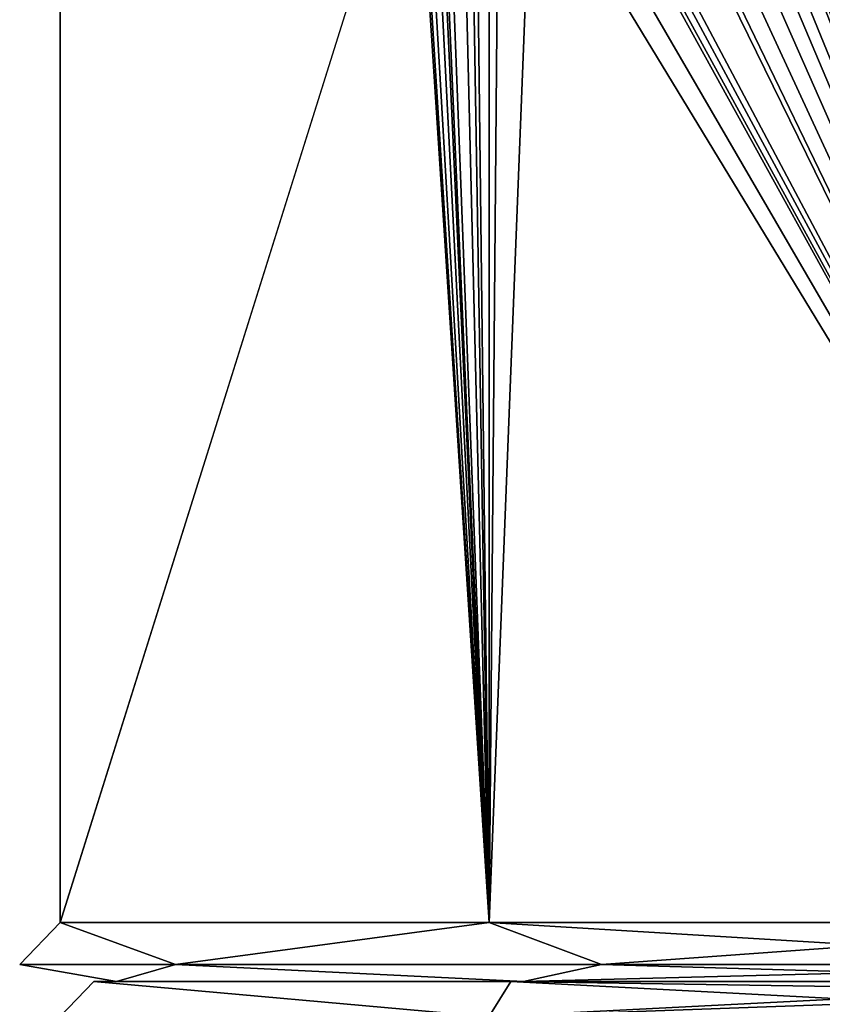
# Model space of a CAD drawing. Units: millimetres. Extents: x -134 to 134, y -10 to 278.
# Drawn here: x -10 to -3, y 37 to 45 of the extents above; entities that cross this region are included whole.
import ezdxf

# ---------------------------------------------------------------- set-up
doc = ezdxf.new("R2010")
doc.units = ezdxf.units.MM
doc.header["$LTSCALE"] = 101.851852
for name, color, linetype in [('304', 7, 'CONTINUOUS'), ('311', 7, 'CONTINUOUS'), ('418', 7, 'CONTINUOUS'), ('445', 7, 'CONTINUOUS')]:
    doc.layers.add(name, color=color, linetype=linetype)

msp = doc.modelspace()

# ---------------------------------------------------------------- linework, layer by layer
at = {"layer": '304', "linetype": 'Continuous'}
for points in [[(-9.5106, 37.5, -3.0902), (-9.5106, 37.5, 3.0902), (-9.5125, 186.6663, 3.0842), (-9.5106, 37.5, -3.0902)], [(-9.5125, 186.6663, 3.0842), (-9.5106, 37.5, 3.0902), (-6.5, 47.104, 7.5993), (-9.5125, 186.6663, 3.0842)], [(-9.5067, 186.6663, -3.1021), (-9.5106, 37.5, -3.0902), (-9.5125, 186.6663, 3.0842), (-9.5067, 186.6663, -3.1021)], [(-5.8779, 37.5, -8.0902), (-9.5106, 37.5, -3.0902), (-9.5067, 186.6663, -3.1021), (-5.8779, 37.5, -8.0902)], [(-5.8626, 186.6663, -8.1012), (-5.8779, 37.5, -8.0902), (-9.5067, 186.6663, -3.1021), (-5.8626, 186.6663, -8.1012)], [(0, 37.5, -10), (-5.8779, 37.5, -8.0902), (0, 186.6663, -10), (0, 37.5, -10)], [(0, 186.6663, -10), (-5.8779, 37.5, -8.0902), (-5.8626, 186.6663, -8.1012), (0, 186.6663, -10)], [(-5.8779, 37.5, 8.0902), (-6.0439, 47.5802, 7.9669), (-6.298, 48.473, 7.7676), (-5.8779, 37.5, 8.0902)], [(-6.298, 47.104, 7.7676), (-5.8779, 37.5, 8.0902), (-6.298, 48.473, 7.7676), (-6.298, 47.104, 7.7676)], [(-5.9931, 47.2604, 8.0051), (-6.0439, 47.5802, 7.9669), (-5.8779, 37.5, 8.0902), (-5.9931, 47.2604, 8.0051)], [(-3.9364, 47.5558, 9.1926), (0, 37.5, 10), (-3.917, 47.602, 9.2009), (-3.9364, 47.5558, 9.1926)], [(0, 37.5, 10), (-3.7533, 47.2893, 9.2689), (-3.917, 47.602, 9.2009), (0, 37.5, 10)], [(0, 37.5, 10), (-3.9364, 47.5558, 9.1926), (-3.9425, 47.1603, 9.19), (0, 37.5, 10)], [(-5.096, 47.104, 8.6041), (0, 37.5, 10), (-4.8188, 47.3396, 8.7624), (-5.096, 47.104, 8.6041)], [(-4.8188, 47.3396, 8.7624), (0, 37.5, 10), (-4.6268, 47.0762, 8.8653), (-4.8188, 47.3396, 8.7624)], [(-5.7948, 47.0423, 8.1499), (-5.9931, 47.2604, 8.0051), (-5.8779, 37.5, 8.0902), (-5.7948, 47.0423, 8.1499)], [(-3.6693, 47.1041, 9.3025), (-3.7533, 47.2893, 9.2689), (0, 37.5, 10), (-3.6693, 47.1041, 9.3025)], [(-4.0389, 47.0627, 9.1481), (0, 37.5, 10), (-3.9425, 47.1603, 9.19), (-4.0389, 47.0627, 9.1481)], [(-3.064, 47.153, 9.519), (-3.283, 47.0287, 9.4457), (0, 37.5, 10), (-3.064, 47.153, 9.519)], [(-2.9954, 47.0351, 9.5408), (-3.064, 47.153, 9.519), (0, 37.5, 10), (-2.9954, 47.0351, 9.5408)], [(-9.5106, 37.5, 3.0902), (-5.8779, 37.5, 8.0902), (-6.5, 47.104, 7.5993), (-9.5106, 37.5, 3.0902)], [(-6.5, 47.104, 7.5993), (-5.8779, 37.5, 8.0902), (-6.479, 47.0545, 7.6172), (-6.5, 47.104, 7.5993)], [(-6.3185, 47.055, 7.7509), (-5.8779, 37.5, 8.0902), (-6.298, 47.104, 7.7676), (-6.3185, 47.055, 7.7509)], [(-5.2737, 47.0634, 8.4964), (-5.5201, 47.0082, 8.3384), (0, 37.5, 10), (-5.2737, 47.0634, 8.4964)], [(-5.214, 47.034, 8.5332), (-5.2737, 47.0634, 8.4964), (0, 37.5, 10), (-5.214, 47.034, 8.5332)], [(-5.096, 47.104, 8.6041), (-5.1378, 47.0407, 8.5792), (0, 37.5, 10), (-5.096, 47.104, 8.6041)], [(-4.6268, 47.0762, 8.8653), (0, 37.5, 10), (-4.392, 47.0035, 8.9839), (-4.6268, 47.0762, 8.8653)], [(-4.1949, 47.0113, 9.0776), (0, 37.5, 10), (-4.0389, 47.0627, 9.1481), (-4.1949, 47.0113, 9.0776)], [(-3.4985, 47.0226, 9.368), (-3.6693, 47.1041, 9.3025), (0, 37.5, 10), (-3.4985, 47.0226, 9.368)], [(-6.479, 47.0545, 7.6172), (-5.8779, 37.5, 8.0902), (-6.431, 47.035, 7.6578), (-6.479, 47.0545, 7.6172)], [(-6.431, 47.035, 7.6578), (-5.8779, 37.5, 8.0902), (-6.367, 47.035, 7.7111), (-6.431, 47.035, 7.6578)], [(-6.367, 47.035, 7.7111), (-5.8779, 37.5, 8.0902), (-6.3185, 47.055, 7.7509), (-6.367, 47.035, 7.7111)], [(0, 37.5, 10), (-5.7948, 47.0423, 8.1499), (-5.8779, 37.5, 8.0902), (0, 37.5, 10)], [(-5.5201, 47.0082, 8.3384), (-5.7948, 47.0423, 8.1499), (0, 37.5, 10), (-5.5201, 47.0082, 8.3384)], [(-5.1378, 47.0407, 8.5792), (-5.214, 47.034, 8.5332), (0, 37.5, 10), (-5.1378, 47.0407, 8.5792)], [(-4.392, 47.0035, 8.9839), (0, 37.5, 10), (-4.1949, 47.0113, 9.0776), (-4.392, 47.0035, 8.9839)], [(-3.283, 47.0287, 9.4457), (-3.4985, 47.0226, 9.368), (0, 37.5, 10), (-3.283, 47.0287, 9.4457)]]:
    msp.add_3dface(points, dxfattribs=at)
at = {"layer": '311', "linetype": 'Continuous'}
for points in [[(-9.5106, 37.5, 3.0902), (-9.5106, 37.5, -3.0902), (-9.8536, 37.1464, 0), (-9.5106, 37.5, 3.0902)], [(-9.5106, 37.5, 3.0902), (-9.8536, 37.1464, 0), (-8.5334, 37.1464, 4.9268), (-9.5106, 37.5, 3.0902)], [(-9.5106, 37.5, -3.0902), (-8.5334, 37.1464, -4.9268), (-9.8536, 37.1464, 0), (-9.5106, 37.5, -3.0902)], [(-5.8779, 37.5, 8.0902), (-9.5106, 37.5, 3.0902), (-8.5334, 37.1464, 4.9268), (-5.8779, 37.5, 8.0902)], [(-9.5106, 37.5, -3.0902), (-5.8779, 37.5, -8.0902), (-8.5334, 37.1464, -4.9268), (-9.5106, 37.5, -3.0902)], [(-5.8779, 37.5, 8.0902), (-8.5334, 37.1464, 4.9268), (-4.9268, 37.1464, 8.5334), (-5.8779, 37.5, 8.0902)], [(-5.8779, 37.5, -8.0902), (-4.9268, 37.1464, -8.5334), (-8.5334, 37.1464, -4.9268), (-5.8779, 37.5, -8.0902)], [(0, 37.5, 10), (-5.8779, 37.5, 8.0902), (0, 37.1464, 9.8536), (0, 37.5, 10)], [(-5.8779, 37.5, 8.0902), (-4.9268, 37.1464, 8.5334), (0, 37.1464, 9.8536), (-5.8779, 37.5, 8.0902)], [(-5.8779, 37.5, -8.0902), (0, 37.5, -10), (-4.9268, 37.1464, -8.5334), (-5.8779, 37.5, -8.0902)], [(0, 37.5, -10), (0, 37.1464, -9.8536), (-4.9268, 37.1464, -8.5334), (0, 37.5, -10)], [(-9.0348, 37, -2.9347), (-9.0348, 37, 2.9347), (-9.8536, 37.1464, 0), (-9.0348, 37, -2.9347)], [(-8.5334, 37.1464, -4.9268), (-9.0348, 37, -2.9347), (-9.8536, 37.1464, 0), (-8.5334, 37.1464, -4.9268)], [(-9.8536, 37.1464, 0), (-9.0348, 37, 2.9347), (-8.5334, 37.1464, 4.9268), (-9.8536, 37.1464, 0)], [(-5.5852, 37, -7.6845), (-9.0348, 37, -2.9347), (-8.5334, 37.1464, -4.9268), (-5.5852, 37, -7.6845)], [(-9.0348, 37, 2.9347), (-5.5852, 37, 7.6845), (-8.5334, 37.1464, 4.9268), (-9.0348, 37, 2.9347)], [(-4.9268, 37.1464, -8.5334), (-5.5852, 37, -7.6845), (-8.5334, 37.1464, -4.9268), (-4.9268, 37.1464, -8.5334)], [(-8.5334, 37.1464, 4.9268), (-5.5852, 37, 7.6845), (-4.9268, 37.1464, 8.5334), (-8.5334, 37.1464, 4.9268)], [(0, 37, -9.5), (-5.5852, 37, -7.6845), (0, 37.1464, -9.8536), (0, 37, -9.5)], [(0, 37.1464, -9.8536), (-5.5852, 37, -7.6845), (-4.9268, 37.1464, -8.5334), (0, 37.1464, -9.8536)], [(-5.5852, 37, 7.6845), (0, 37, 9.5), (-4.9268, 37.1464, 8.5334), (-5.5852, 37, 7.6845)], [(-4.9268, 37.1464, 8.5334), (0, 37, 9.5), (0, 37.1464, 9.8536), (-4.9268, 37.1464, 8.5334)]]:
    msp.add_3dface(points, dxfattribs=at)
at = {"layer": '418', "linetype": 'Continuous'}
for points in [[(-9.2263, 37, 3.001), (-5.6945, 37, 7.8555), (-9.0348, 37, 2.9347), (-9.2263, 37, 3.001)], [(-9.2262, 37, -3.0013), (-9.2263, 37, 3.001), (-9.0348, 37, 2.9347), (-9.2262, 37, -3.0013)], [(-5.6943, 37, -7.8557), (-9.2262, 37, -3.0013), (-9.0348, 37, -2.9347), (-5.6943, 37, -7.8557)], [(-9.0348, 37, -2.9347), (-9.2262, 37, -3.0013), (-9.0348, 37, 2.9347), (-9.0348, 37, -2.9347)], [(-9.0348, 37, 2.9347), (-5.6945, 37, 7.8555), (-5.5852, 37, 7.6845), (-9.0348, 37, 2.9347)], [(-5.5852, 37, -7.6845), (-5.6943, 37, -7.8557), (-9.0348, 37, -2.9347), (-5.5852, 37, -7.6845)], [(-5.6945, 37, 7.8555), (0, 37, 9.7026), (-5.5852, 37, 7.6845), (-5.6945, 37, 7.8555)], [(0, 37, -9.7026), (-5.6943, 37, -7.8557), (0, 37, -9.5), (0, 37, -9.7026)], [(0, 37, -9.5), (-5.6943, 37, -7.8557), (-5.5852, 37, -7.6845), (0, 37, -9.5)], [(-5.5852, 37, 7.6845), (0, 37, 9.7026), (0, 37, 9.5), (-5.5852, 37, 7.6845)]]:
    msp.add_3dface(points, dxfattribs=at)
at = {"layer": '445', "linetype": 'Continuous'}
for points in [[(-9.2263, 37, 3.001), (-9.2262, 37, -3.0013), (-9.513, 36.7026, 3.091), (-9.2263, 37, 3.001)], [(-9.2263, 37, 3.001), (-9.513, 36.7026, 3.091), (-5.8794, 36.7026, 8.0923), (-9.2263, 37, 3.001)], [(-9.2262, 37, -3.0013), (-5.8794, 36.7026, -8.0923), (-9.513, 36.7026, -3.091), (-9.2262, 37, -3.0013)], [(-9.2262, 37, -3.0013), (-9.513, 36.7026, -3.091), (-9.513, 36.7026, 3.091), (-9.2262, 37, -3.0013)], [(-5.6945, 37, 7.8555), (-9.2263, 37, 3.001), (-5.8794, 36.7026, 8.0923), (-5.6945, 37, 7.8555)], [(-9.2262, 37, -3.0013), (-5.6943, 37, -7.8557), (-5.8794, 36.7026, -8.0923), (-9.2262, 37, -3.0013)], [(-5.6943, 37, -7.8557), (0, 37, -9.7026), (-5.8794, 36.7026, -8.0923), (-5.6943, 37, -7.8557)], [(-5.8794, 36.7026, -8.0923), (0, 37, -9.7026), (0, 36.9131, -9.9138), (-5.8794, 36.7026, -8.0923)], [(0, 36.7026, 10.0026), (-5.6945, 37, 7.8555), (-5.8794, 36.7026, 8.0923), (0, 36.7026, 10.0026)], [(0, 37, 9.7026), (-5.6945, 37, 7.8555), (0, 36.9131, 9.9138), (0, 37, 9.7026)], [(-5.6945, 37, 7.8555), (0, 36.7026, 10.0026), (0, 36.9131, 9.9138), (-5.6945, 37, 7.8555)], [(0, 36.7026, -10.0026), (-5.8794, 36.7026, -8.0923), (0, 36.9131, -9.9138), (0, 36.7026, -10.0026)]]:
    msp.add_3dface(points, dxfattribs=at)

doc.saveas('drawing.dxf')
